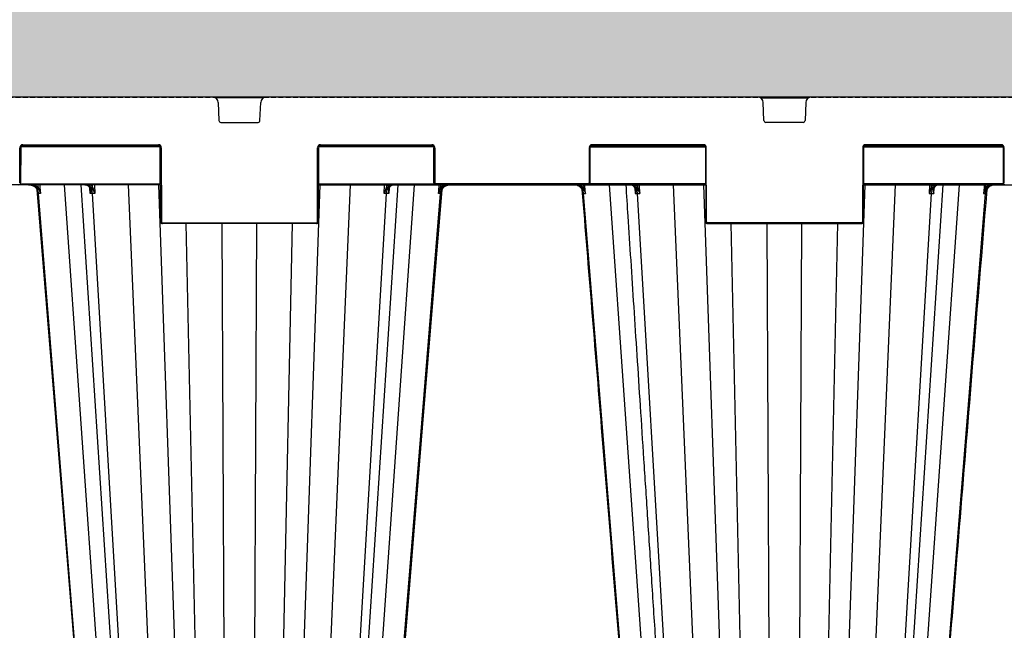
# Model space of a CAD drawing. Units: millimetres. Extents: x 1132 to 16433, y 8690 to 18413.
# Drawn here: x 5811 to 6317, y 9694 to 10007 of the extents above; entities that cross this region are included whole.
import ezdxf

# ---------------------------------------------------------------- set-up
doc = ezdxf.new("R2010")
doc.units = ezdxf.units.MM
doc.linetypes.add('HIDDEN', pattern=[0.375, 0.25, -0.125])
for name, color, linetype in [('ACO STORM-BRIXX', 7, 'Continuous'), ('Hatching', 7, 'Continuous'), ('MEBRANE LAYER', 5, 'HIDDEN')]:
    doc.layers.add(name, color=color, linetype=linetype)

# ---------------------------------------------------------------- blocks, each defined once
blk = doc.blocks.new('StormBrixx 2.0 Side')
at = {"layer": 'ACO STORM-BRIXX', "color": 0, "linetype": 'ByBlock', "lineweight": -2}
for p, q in [((1200, 914), (0, 914)), ((472.23, 913.5), (447.77, 913.5)), ((449.11, 911.12), (449.46, 901.96)), ((470.54, 901.96), (470.89, 911.12)), ((727.77, 913.5), (752.23, 913.5)), ((729.46, 901.96), (729.11, 911.12)), ((750.89, 911.12), (750.54, 901.96)), ((450.46, 901), (469.54, 901)), ((749.54, 901), (730.46, 901)), ((347.09, 870), (347.17, 888)), ((347.67, 888), (347.59, 870)), ((419.19, 888.5), (347.81, 888.5)), ((348.67, 889.5), (418.33, 889.5)), ((348.67, 889.5), (348.67, 889)), ((418.33, 889), (348.67, 889)), ((418.33, 889.5), (418.33, 889)), ((419.5, 850), (419.33, 888)), ((419.83, 888), (420, 850)), ((500, 850), (500.17, 888)), ((500.67, 888), (500.5, 850)), ((559.69, 888.5), (500.81, 888.5)), ((501.67, 889.5), (558.83, 889.5)), ((501.67, 889.5), (501.67, 889)), ((558.83, 889), (501.67, 889)), ((558.83, 889.5), (558.83, 889)), ((559.91, 870), (559.83, 888)), ((560.33, 888), (560.41, 870)), ((639.67, 888), (639.59, 870)), ((640.09, 870), (640.17, 888)), ((640.31, 888.5), (699.19, 888.5)), ((698.33, 889.5), (641.17, 889.5)), ((641.17, 889.5), (641.17, 889)), ((641.17, 889), (698.33, 889)), ((698.33, 889.5), (698.33, 889)), ((699.33, 888), (699.5, 850)), ((700, 850), (699.83, 888)), ((780.17, 888), (780, 850)), ((780.5, 850), (780.67, 888)), ((780.81, 888.5), (852.19, 888.5)), ((851.33, 889.5), (781.67, 889.5)), ((781.67, 889.5), (781.67, 889)), ((781.67, 889), (851.33, 889)), ((851.33, 889.5), (851.33, 889)), ((852.33, 888), (852.41, 870)), ((852.91, 870), (852.83, 888)), ((419.41, 869), (180.59, 869)), ((347.46, 869.5), (419.41, 869.5)), ((356.83, 867.22), (356.67, 869)), ((398.85, 458.43), (370.14, 869)), ((378.43, 869), (405.17, 458.4)), ((383.08, 867.43), (383.08, 867.46)), ((383.26, 864.42), (383.09, 867.17)), ((384.51, 867.76), (384.44, 869)), ((385.46, 869), (385.72, 864.42)), ((420.57, 458.43), (402.92, 869)), ((432.95, 458.43), (418.51, 869)), ((487.05, 458.43), (501.49, 869)), ((499.43, 458.43), (517.08, 869)), ((500.59, 869.5), (560.04, 869.5)), ((500.59, 869), (699.41, 869)), ((514.83, 458.4), (541.57, 869)), ((521.15, 458.43), (549.86, 869)), ((534.28, 864.42), (534.54, 869)), ((535.56, 869), (535.49, 867.76)), ((536.91, 867.2), (536.74, 864.42)), ((536.92, 867.46), (536.92, 867.42)), ((537.02, 867.38), (537.08, 867.47)), ((639.09, 869.5), (560.91, 869.5)), ((560.91, 869.5), (560.91, 869)), ((563.33, 869), (563.17, 867.22)), ((585.9, 868.7), (566.6, 868.7)), ((585.9, 868.7), (586.08, 869)), ((609.67, 868.7), (591.72, 868.7)), ((609.67, 868.7), (609.84, 869)), ((633.36, 868.7), (615.54, 868.7)), ((636.67, 869), (636.83, 867.22)), ((639.09, 869.5), (639.09, 869)), ((699.41, 869.5), (639.96, 869.5)), ((678.85, 458.43), (650.14, 869)), ((663.08, 867.46), (663.08, 867.42)), ((663.09, 867.17), (663.26, 864.42)), ((664.44, 869), (664.51, 867.76)), ((665.72, 864.42), (665.46, 869)), ((700.57, 458.43), (682.92, 869)), ((712.95, 458.43), (698.51, 869)), ((767.05, 458.43), (781.49, 869)), ((779.43, 458.43), (797.08, 869)), ((852.54, 869.5), (780.59, 869.5)), ((780.59, 869), (1019.41, 869)), ((794.83, 458.4), (821.57, 869)), ((801.15, 458.43), (829.86, 869)), ((814.54, 869), (814.28, 864.42)), ((815.49, 867.76), (815.56, 869)), ((816.74, 864.42), (816.91, 867.2)), ((816.92, 867.43), (816.92, 867.46)), ((817.02, 867.38), (817.08, 867.47)), ((843.17, 867.22), (843.33, 869)), ((389.62, 458.37), (356.79, 864.42)), ((408.48, 458.37), (384.45, 864.42)), ((511.52, 458.37), (535.55, 864.42)), ((530.38, 458.37), (563.21, 864.42)), ((669.62, 458.37), (636.79, 864.42)), ((688.48, 458.37), (664.45, 864.42)), ((791.52, 458.37), (815.55, 864.42)), ((810.38, 458.37), (843.21, 864.42)), ((420.5, 849.5), (499.5, 849.5)), ((420.5, 849.5), (420.5, 849)), ((499.5, 849), (420.5, 849)), ((441.14, 458.37), (432.68, 849)), ((452.85, 458.43), (451.09, 849)), ((467.15, 458.43), (468.91, 849)), ((478.86, 458.37), (487.32, 849)), ((499.5, 849.5), (499.5, 849)), ((779.5, 849.5), (700.5, 849.5)), ((700.5, 849.5), (700.5, 849)), ((700.5, 849), (779.5, 849)), ((721.14, 458.37), (712.68, 849)), ((732.85, 458.43), (731.09, 849)), ((747.15, 458.43), (748.91, 849)), ((758.86, 458.37), (767.32, 849)), ((779.5, 849.5), (779.5, 849))]:
    blk.add_line(p, q, dxfattribs=at)
at = {"layer": 'ACO STORM-BRIXX', "color": 0, "linetype": 'ByBlock', "lineweight": -2, "flags": 128}
for points in [[(355.92, 866.55), (368.54, 711.85), (389.21, 458.38)], [(357.36, 869), (357.5, 867.51), (357.77, 864.41)], [(530.79, 458.38), (546.14, 646.66), (554.1, 744.23), (564.08, 866.55)], [(562.23, 864.41), (562.36, 865.91), (562.64, 869)], [(637.77, 864.41), (637.64, 865.91), (637.36, 869)], [(842.64, 869), (842.51, 867.51), (842.23, 864.41)]]:
    blk.add_lwpolyline(points, dxfattribs=at)
at = {"layer": 'ACO STORM-BRIXX', "color": 0, "linetype": 'ByBlock', "lineweight": -2}
for centre, radius, start, end in [((446.11, 911), 3, 2.2026, 90), ((473.89, 911), 3, 90, 177.7974), ((726.11, 911), 3, 2.2026, 90), ((753.89, 911), 3, 90, 177.7974), ((450.46, 902), 1, 182.2026, 270), ((469.54, 902), 1, 270, 357.7974), ((730.46, 902), 1, 182.2026, 270), ((749.54, 902), 1, 270, 357.7974), ((348.67, 888), 1.5, 90, 179.75), ((347.42, 916.66), 28.66, 269.5002, 270.4998), ((348.67, 888), 1, 90, 179.75), ((418.33, 888), 1.5, 0.25, 90), ((418.33, 888), 1, 0.25, 90), ((419.58, 916.66), 28.65, 269.5001, 270.4999), ((501.67, 888), 1.5, 90, 179.75), ((500.42, 916.66), 28.66, 269.5001, 270.4999), ((501.67, 888), 1, 90, 179.75), ((558.83, 888), 1.5, 0.25, 90), ((558.83, 888), 1, 0.25, 90), ((560.08, 916.66), 28.65, 269.5001, 270.4999), ((641.17, 888), 1.5, 90, 179.75), ((639.92, 916.66), 28.65, 269.5001, 270.4999), ((641.17, 888), 1, 90, 179.75), ((698.33, 888), 1.5, 0.25, 90), ((698.33, 888), 1, 0.25, 90), ((699.58, 916.66), 28.66, 269.5001, 270.4999), ((781.67, 888), 1.5, 90, 179.75), ((780.42, 916.66), 28.65, 269.5001, 270.4999), ((781.67, 888), 1, 90, 179.75), ((851.33, 888), 1.5, 0.25, 90), ((851.33, 888), 1, 0.25, 90), ((852.58, 916.66), 28.66, 269.5002, 270.4998), ((346.59, 870), 1, 270, 359.75), ((347.34, 898.58), 28.58, 269.4988, 270.5012), ((319.5, 915.72), 61.2, 307.1346, 307.5834), ((383.09, 867.59), 0.17, 217.5774, 276.3851), ((383.82, 868.29), 0.876, 275.8529, 322.6359), ((536.18, 868.29), 0.876, 217.364, 264.1472), ((536.91, 867.59), 0.168, 263.3191, 325.2924), ((560.16, 898.58), 28.58, 269.4988, 270.5012), ((560.91, 870), 1, 180.25, 270), ((560.91, 870), 0.5, 180.25, 270), ((600.36, 915.54), 60.97, 232.4153, 232.8657), ((599.64, 915.54), 60.97, 307.1343, 307.5847), ((639.09, 870), 0.5, 270, 359.75), ((639.09, 870), 1, 270, 359.75), ((639.84, 898.58), 28.58, 269.4988, 270.5012), ((663.09, 867.59), 0.17, 217.5216, 276.391), ((663.82, 868.29), 0.876, 275.8528, 322.636), ((816.18, 868.29), 0.876, 217.3641, 264.1471), ((816.91, 867.59), 0.168, 263.3498, 324.9565), ((880.5, 915.72), 61.2, 232.4166, 232.8654), ((852.66, 898.58), 28.58, 269.4988, 270.5012), ((853.41, 870), 1, 180.25, 270), ((419.75, 878.54), 28.54, 269.4982, 270.5018), ((420.5, 850), 1, 180.25, 270), ((420.5, 850), 0.5, 180.25, 270), ((499.5, 850), 0.5, 270, 359.75), ((499.5, 850), 1, 270, 359.75), ((500.25, 878.54), 28.54, 269.4982, 270.5018), ((699.75, 878.54), 28.54, 269.4982, 270.5018), ((700.5, 850), 1, 180.25, 270), ((700.5, 850), 0.5, 180.25, 270), ((779.5, 850), 0.5, 270, 359.75), ((779.5, 850), 1, 270, 359.75), ((780.25, 878.54), 28.54, 269.4982, 270.5018)]:
    blk.add_arc(centre, radius, start, end, dxfattribs=at)
for points, knots in [([(351.61, 869), (352.24, 869), (352.85, 868.89), (354.02, 868.46), (354.57, 868.14), (355.04, 867.73)], [0, 0, 0, 0, 0.5, 0.5, 1, 1, 1, 1]), ([(356.79, 864.42), (356.77, 864.73), (356.71, 865.03), (356.56, 865.63), (356.45, 865.92), (356.18, 866.48), (356.03, 866.74), (355.67, 867.24), (355.47, 867.47), (355.03, 867.89), (354.79, 868.08), (354.29, 868.4), (354.01, 868.55), (353.46, 868.77), (353.17, 868.86), (352.58, 868.97), (352.28, 869), (351.98, 869)], [0, 0, 0, 0, 0.125, 0.125, 0.25, 0.25, 0.375, 0.375, 0.5, 0.5, 0.625, 0.625, 0.75, 0.75, 0.875, 0.875, 1, 1, 1, 1]), ([(356.45, 866.93), (356.19, 867.26), (355.9, 867.55), (355.26, 868.06), (354.91, 868.28), (354.17, 868.63), (353.78, 868.77), (352.98, 868.95), (352.56, 869), (352.15, 869)], [0, 0, 0, 0, 0.25, 0.25, 0.5, 0.5, 0.75, 0.75, 1, 1, 1, 1]), ([(354.34, 869), (354.71, 868.87), (355.69, 868.51), (356.39, 867.72), (356.83, 867.22)], [0, 0, 0, 0, 0.372404, 1, 1, 1, 1]), ([(355.04, 867.73), (355.17, 867.62), (355.29, 867.51), (355.51, 867.26), (355.61, 867.13), (355.88, 866.73), (356.02, 866.45), (356.24, 865.88), (356.31, 865.59), (356.4, 865.01), (356.43, 864.71), (356.42, 864.42)], [0, 0, 0, 0, 0.125, 0.125, 0.25, 0.25, 0.5, 0.5, 0.75, 0.75, 1, 1, 1, 1]), ([(356.45, 866.93), (356.6, 866.73), (356.74, 866.53), (357.01, 866.12), (357.13, 865.91), (357.35, 865.49), (357.45, 865.28), (357.58, 864.95), (357.62, 864.85), (357.7, 864.63), (357.74, 864.52), (357.77, 864.41)], [0, 0, 0, 0, 0.25, 0.25, 0.5, 0.5, 0.75, 0.75, 0.875, 0.875, 1, 1, 1, 1]), ([(356.83, 867.22), (357.05, 866.77), (357.23, 866.31), (357.55, 865.37), (357.67, 864.89), (357.77, 864.41)], [0, 0, 0, 0, 0.5, 0.5, 1, 1, 1, 1]), ([(380.52, 869), (380.77, 869), (381, 868.96), (381.47, 868.83), (381.71, 868.72), (382.15, 868.45), (382.36, 868.29), (382.75, 867.9), (382.94, 867.67), (383.1, 867.42)], [0, 0, 0, 0, 0.25, 0.25, 0.5, 0.5, 0.75, 0.75, 1, 1, 1, 1]), ([(384.45, 864.42), (384.43, 864.73), (384.39, 865.03), (384.27, 865.63), (384.2, 865.92), (384, 866.48), (383.89, 866.74), (383.63, 867.24), (383.48, 867.47), (383.16, 867.89), (382.98, 868.08), (382.61, 868.4), (382.41, 868.55), (382.01, 868.77), (381.8, 868.86), (381.36, 868.97), (381.14, 869), (380.92, 869)], [0, 0, 0, 0, 0.125, 0.125, 0.25, 0.25, 0.375, 0.375, 0.5, 0.5, 0.625, 0.625, 0.75, 0.75, 0.875, 0.875, 1, 1, 1, 1]), ([(383.9, 867.42), (383.74, 867.67), (383.55, 867.9), (383.16, 868.29), (382.95, 868.45), (382.51, 868.72), (382.28, 868.83), (381.81, 868.96), (381.57, 869), (381.33, 869)], [0, 0, 0, 0, 0.25, 0.25, 0.5, 0.5, 0.75, 0.75, 1, 1, 1, 1]), ([(382.95, 867.48), (382.96, 867.47), (383.1, 867.28), (383.25, 866.88), (383.29, 866.45), (383.31, 866.25)], [0, 0, 0, 0, 0.024365, 0.54204, 1, 1, 1, 1]), ([(383.1, 867.42), (383.25, 867.2), (383.35, 866.97), (383.47, 866.48), (383.49, 866.23), (383.5, 865.72), (383.48, 865.47), (383.4, 864.94), (383.34, 864.68), (383.26, 864.42)], [0, 0, 0, 0, 0.25, 0.25, 0.5, 0.5, 0.75, 0.75, 1, 1, 1, 1]), ([(383.2, 869), (383.52, 868.79), (384.01, 868.48), (384.38, 867.95), (384.51, 867.76)], [0, 0, 0, 0, 0.650015, 1, 1, 1, 1]), ([(383.26, 864.42), (383.26, 864.42), (383.3, 864.72), (383.37, 865.32), (383.32, 865.9), (383.29, 866.18)], [0, 0, 0, 0, 0.007979, 0.509556, 1, 1, 1, 1]), ([(383.9, 867.42), (384.05, 867.2), (384.21, 866.97), (384.54, 866.48), (384.71, 866.23), (385.02, 865.72), (385.18, 865.47), (385.46, 864.94), (385.6, 864.68), (385.72, 864.42)], [0, 0, 0, 0, 0.25, 0.25, 0.5, 0.5, 0.75, 0.75, 1, 1, 1, 1]), ([(384.51, 867.76), (384.62, 867.5), (384.73, 867.23), (384.95, 866.68), (385.06, 866.4), (385.37, 865.56), (385.56, 864.99), (385.72, 864.42)], [0, 0, 0, 0, 0.25, 0.25, 0.5, 0.5, 1, 1, 1, 1]), ([(535.49, 867.76), (535.38, 867.5), (535.27, 867.23), (535.05, 866.68), (534.94, 866.4), (534.63, 865.56), (534.44, 864.99), (534.28, 864.42)], [0, 0, 0, 0, 0.25, 0.25, 0.5, 0.5, 1, 1, 1, 1]), ([(536.1, 867.42), (535.95, 867.2), (535.79, 866.97), (535.46, 866.48), (535.29, 866.23), (534.98, 865.72), (534.82, 865.47), (534.54, 864.94), (534.4, 864.68), (534.28, 864.42)], [0, 0, 0, 0, 0.25, 0.25, 0.5, 0.5, 0.75, 0.75, 1, 1, 1, 1]), ([(535.49, 867.76), (535.62, 867.95), (535.99, 868.48), (536.48, 868.79), (536.8, 869)], [0, 0, 0, 0, 0.349984, 1, 1, 1, 1]), ([(535.55, 864.42), (535.57, 864.73), (535.61, 865.03), (535.73, 865.63), (535.8, 865.92), (536, 866.48), (536.11, 866.74), (536.37, 867.24), (536.52, 867.47), (536.84, 867.89), (537.02, 868.08), (537.39, 868.4), (537.59, 868.55), (537.99, 868.77), (538.2, 868.86), (538.64, 868.97), (538.86, 869), (539.08, 869)], [0, 0, 0, 0, 0.125, 0.125, 0.25, 0.25, 0.375, 0.375, 0.5, 0.5, 0.625, 0.625, 0.75, 0.75, 0.875, 0.875, 1, 1, 1, 1]), ([(538.67, 869), (538.43, 869), (538.19, 868.96), (537.72, 868.83), (537.49, 868.72), (537.05, 868.45), (536.84, 868.29), (536.45, 867.9), (536.26, 867.67), (536.1, 867.42)], [0, 0, 0, 0, 0.25, 0.25, 0.5, 0.5, 0.75, 0.75, 1, 1, 1, 1]), ([(536.9, 867.42), (536.75, 867.2), (536.65, 866.97), (536.53, 866.48), (536.51, 866.23), (536.5, 865.72), (536.52, 865.47), (536.6, 864.94), (536.66, 864.68), (536.74, 864.42)], [0, 0, 0, 0, 0.25, 0.25, 0.5, 0.5, 0.75, 0.75, 1, 1, 1, 1]), ([(536.71, 866.18), (536.68, 865.9), (536.63, 865.32), (536.7, 864.72), (536.74, 864.42), (536.74, 864.42)], [0, 0, 0, 0, 0.4904416, 0.9920212, 1, 1, 1, 1]), ([(536.68, 866.2), (536.68, 866.23), (536.66, 866.56), (536.74, 866.96), (536.96, 867.29), (537.02, 867.38)], [0, 0, 0, 0, 0.059785, 0.7396847, 1, 1, 1, 1]), ([(536.9, 867.42), (537.06, 867.67), (537.25, 867.9), (537.64, 868.29), (537.85, 868.45), (538.29, 868.72), (538.53, 868.83), (539, 868.96), (539.23, 869), (539.48, 869)], [0, 0, 0, 0, 0.25, 0.25, 0.5, 0.5, 0.75, 0.75, 1, 1, 1, 1]), ([(563.17, 867.22), (562.95, 866.77), (562.77, 866.31), (562.45, 865.37), (562.33, 864.89), (562.23, 864.41)], [0, 0, 0, 0, 0.5, 0.5, 1, 1, 1, 1]), ([(563.55, 866.93), (563.4, 866.73), (563.26, 866.53), (562.99, 866.12), (562.87, 865.91), (562.65, 865.49), (562.55, 865.28), (562.42, 864.95), (562.38, 864.85), (562.3, 864.63), (562.26, 864.52), (562.23, 864.41)], [0, 0, 0, 0, 0.25, 0.25, 0.5, 0.5, 0.75, 0.75, 0.875, 0.875, 1, 1, 1, 1]), ([(563.17, 867.22), (563.47, 867.57), (564.13, 868.34), (565.07, 868.76), (565.58, 869)], [0, 0, 0, 0, 0.44568, 1, 1, 1, 1]), ([(563.21, 864.42), (563.23, 864.73), (563.29, 865.03), (563.44, 865.63), (563.55, 865.92), (563.82, 866.48), (563.97, 866.74), (564.33, 867.24), (564.53, 867.47), (564.97, 867.89), (565.21, 868.08), (565.71, 868.4), (565.99, 868.55), (566.54, 868.77), (566.83, 868.86), (567.42, 868.97), (567.72, 869), (568.02, 869)], [0, 0, 0, 0, 0.125, 0.125, 0.25, 0.25, 0.375, 0.375, 0.5, 0.5, 0.625, 0.625, 0.75, 0.75, 0.875, 0.875, 1, 1, 1, 1]), ([(567.85, 869), (567.44, 869), (567.03, 868.95), (566.23, 868.77), (565.84, 868.64), (565.1, 868.28), (564.75, 868.07), (564.1, 867.55), (563.81, 867.26), (563.55, 866.93)], [0, 0, 0, 0, 0.25, 0.25, 0.5, 0.5, 0.75, 0.75, 1, 1, 1, 1]), ([(564.96, 867.73), (564.83, 867.62), (564.71, 867.51), (564.49, 867.26), (564.39, 867.13), (564.12, 866.73), (563.98, 866.45), (563.76, 865.88), (563.69, 865.59), (563.6, 865.01), (563.57, 864.71), (563.58, 864.42)], [0, 0, 0, 0, 0.125, 0.125, 0.25, 0.25, 0.5, 0.5, 0.75, 0.75, 1, 1, 1, 1]), ([(564.96, 867.73), (565.43, 868.14), (565.96, 868.45), (567.14, 868.89), (567.76, 869), (568.39, 869)], [0, 0, 0, 0, 0.5, 0.5, 1, 1, 1, 1]), ([(635.04, 867.73), (634.57, 868.14), (634.04, 868.45), (632.86, 868.89), (632.24, 869), (631.61, 869)], [0, 0, 0, 0, 0.5, 0.5, 1, 1, 1, 1]), ([(636.79, 864.42), (636.77, 864.73), (636.71, 865.03), (636.56, 865.63), (636.45, 865.92), (636.18, 866.48), (636.03, 866.74), (635.67, 867.24), (635.47, 867.47), (635.03, 867.89), (634.79, 868.08), (634.29, 868.4), (634.01, 868.55), (633.46, 868.77), (633.17, 868.86), (632.58, 868.97), (632.28, 869), (631.98, 869)], [0, 0, 0, 0, 0.125, 0.125, 0.25, 0.25, 0.375, 0.375, 0.5, 0.5, 0.625, 0.625, 0.75, 0.75, 0.875, 0.875, 1, 1, 1, 1]), ([(632.15, 869), (632.56, 869), (632.97, 868.95), (633.77, 868.77), (634.16, 868.64), (634.9, 868.28), (635.25, 868.07), (635.9, 867.55), (636.19, 867.26), (636.45, 866.93)], [0, 0, 0, 0, 0.25, 0.25, 0.5, 0.5, 0.75, 0.75, 1, 1, 1, 1]), ([(636.83, 867.22), (636.53, 867.57), (635.87, 868.34), (634.93, 868.76), (634.42, 869)], [0, 0, 0, 0, 0.44568, 1, 1, 1, 1]), ([(635.04, 867.73), (635.17, 867.62), (635.29, 867.51), (635.51, 867.26), (635.61, 867.13), (635.88, 866.73), (636.02, 866.45), (636.24, 865.88), (636.31, 865.59), (636.4, 865.01), (636.43, 864.71), (636.42, 864.42)], [0, 0, 0, 0, 0.125, 0.125, 0.25, 0.25, 0.5, 0.5, 0.75, 0.75, 1, 1, 1, 1]), ([(635.92, 866.55), (639.24, 825.78), (645.22, 752.48), (656.32, 616.42), (664.09, 521.14), (669.21, 458.38)], [0, 0, 0, 0, 0.299671, 0.538708, 1, 1, 1, 1]), ([(636.45, 866.93), (636.6, 866.73), (636.74, 866.53), (637.01, 866.12), (637.13, 865.91), (637.35, 865.49), (637.45, 865.28), (637.58, 864.95), (637.62, 864.85), (637.7, 864.63), (637.74, 864.52), (637.77, 864.41)], [0, 0, 0, 0, 0.25, 0.25, 0.5, 0.5, 0.75, 0.75, 0.875, 0.875, 1, 1, 1, 1]), ([(636.83, 867.22), (637.05, 866.77), (637.23, 866.31), (637.55, 865.37), (637.67, 864.89), (637.77, 864.41)], [0, 0, 0, 0, 0.5, 0.5, 1, 1, 1, 1]), ([(658.44, 869), (658.79, 863.59), (659.63, 850.67), (661, 829.78), (662.54, 806.03), (664.17, 781.12), (665.87, 755.04), (667.65, 727.67), (669.53, 698.8), (671.51, 668.41), (673.59, 636.47), (675.76, 603.18), (678.01, 568.55), (680.35, 532.57), (682.74, 495.7), (684.36, 470.83), (685.17, 458.4)], [0, 0, 0, 0, 0.039511, 0.094437, 0.152635, 0.212978, 0.276478, 0.343134, 0.412946, 0.487436, 0.565214, 0.646278, 0.730629, 0.818267, 0.909191, 1, 1, 1, 1]), ([(663.1, 867.42), (662.94, 867.67), (662.75, 867.9), (662.36, 868.29), (662.15, 868.45), (661.71, 868.72), (661.47, 868.83), (661, 868.96), (660.77, 869), (660.52, 869)], [0, 0, 0, 0, 0.25, 0.25, 0.5, 0.5, 0.75, 0.75, 1, 1, 1, 1]), ([(664.45, 864.42), (664.43, 864.73), (664.39, 865.03), (664.27, 865.63), (664.2, 865.92), (664, 866.48), (663.89, 866.74), (663.63, 867.24), (663.48, 867.47), (663.16, 867.89), (662.98, 868.08), (662.61, 868.4), (662.41, 868.55), (662.01, 868.77), (661.8, 868.86), (661.36, 868.97), (661.14, 869), (660.92, 869)], [0, 0, 0, 0, 0.125, 0.125, 0.25, 0.25, 0.375, 0.375, 0.5, 0.5, 0.625, 0.625, 0.75, 0.75, 0.875, 0.875, 1, 1, 1, 1]), ([(661.33, 869), (661.57, 869), (661.81, 868.96), (662.28, 868.83), (662.51, 868.72), (662.95, 868.45), (663.16, 868.29), (663.55, 867.9), (663.74, 867.67), (663.9, 867.42)], [0, 0, 0, 0, 0.25, 0.25, 0.5, 0.5, 0.75, 0.75, 1, 1, 1, 1]), ([(662.95, 867.48), (662.96, 867.47), (663.1, 867.28), (663.25, 866.88), (663.29, 866.45), (663.31, 866.25)], [0, 0, 0, 0, 0.024377, 0.542045, 1, 1, 1, 1]), ([(663.1, 867.42), (663.25, 867.2), (663.35, 866.97), (663.47, 866.48), (663.49, 866.23), (663.5, 865.72), (663.48, 865.47), (663.4, 864.94), (663.34, 864.68), (663.26, 864.42)], [0, 0, 0, 0, 0.25, 0.25, 0.5, 0.5, 0.75, 0.75, 1, 1, 1, 1]), ([(664.51, 867.76), (664.38, 867.95), (664.01, 868.48), (663.52, 868.79), (663.2, 869)], [0, 0, 0, 0, 0.349984, 1, 1, 1, 1]), ([(663.29, 866.18), (663.32, 865.9), (663.37, 865.32), (663.3, 864.72), (663.26, 864.42), (663.26, 864.42)], [0, 0, 0, 0, 0.490441, 0.992021, 1, 1, 1, 1]), ([(663.9, 867.42), (664.05, 867.2), (664.21, 866.97), (664.54, 866.48), (664.71, 866.23), (665.02, 865.72), (665.18, 865.47), (665.46, 864.94), (665.6, 864.68), (665.72, 864.42)], [0, 0, 0, 0, 0.25, 0.25, 0.5, 0.5, 0.75, 0.75, 1, 1, 1, 1]), ([(664.51, 867.76), (664.62, 867.5), (664.73, 867.23), (664.95, 866.68), (665.06, 866.4), (665.37, 865.56), (665.56, 864.99), (665.72, 864.42)], [0, 0, 0, 0, 0.25, 0.25, 0.5, 0.5, 1, 1, 1, 1]), ([(810.79, 458.38), (814.84, 508.06), (820.83, 581.48), (828.95, 681.01), (835.99, 767.38), (841.1, 830.02), (844.08, 866.55)], [0, 0, 0, 0, 0.365155, 0.53965, 0.731492, 1, 1, 1, 1]), ([(815.49, 867.76), (815.38, 867.5), (815.27, 867.23), (815.05, 866.68), (814.94, 866.4), (814.63, 865.56), (814.44, 864.99), (814.28, 864.42)], [0, 0, 0, 0, 0.25, 0.25, 0.5, 0.5, 1, 1, 1, 1]), ([(816.1, 867.42), (815.95, 867.2), (815.79, 866.97), (815.46, 866.48), (815.29, 866.23), (814.98, 865.72), (814.82, 865.47), (814.54, 864.94), (814.4, 864.68), (814.28, 864.42)], [0, 0, 0, 0, 0.25, 0.25, 0.5, 0.5, 0.75, 0.75, 1, 1, 1, 1]), ([(816.8, 869), (816.48, 868.79), (815.99, 868.48), (815.62, 867.95), (815.49, 867.76)], [0, 0, 0, 0, 0.650015, 1, 1, 1, 1]), ([(815.55, 864.42), (815.57, 864.73), (815.61, 865.03), (815.73, 865.63), (815.8, 865.92), (816, 866.48), (816.11, 866.74), (816.37, 867.24), (816.52, 867.47), (816.84, 867.89), (817.02, 868.08), (817.39, 868.4), (817.59, 868.55), (817.99, 868.77), (818.2, 868.86), (818.64, 868.97), (818.86, 869), (819.08, 869)], [0, 0, 0, 0, 0.125, 0.125, 0.25, 0.25, 0.375, 0.375, 0.5, 0.5, 0.625, 0.625, 0.75, 0.75, 0.875, 0.875, 1, 1, 1, 1]), ([(816.1, 867.42), (816.26, 867.67), (816.45, 867.9), (816.84, 868.29), (817.05, 868.45), (817.49, 868.72), (817.72, 868.83), (818.19, 868.96), (818.43, 869), (818.67, 869)], [0, 0, 0, 0, 0.25, 0.25, 0.5, 0.5, 0.75, 0.75, 1, 1, 1, 1]), ([(816.9, 867.42), (816.75, 867.2), (816.65, 866.97), (816.53, 866.48), (816.51, 866.23), (816.5, 865.72), (816.52, 865.47), (816.6, 864.94), (816.66, 864.68), (816.74, 864.42)], [0, 0, 0, 0, 0.25, 0.25, 0.5, 0.5, 0.75, 0.75, 1, 1, 1, 1]), ([(816.74, 864.42), (816.74, 864.42), (816.7, 864.72), (816.63, 865.32), (816.68, 865.9), (816.71, 866.18)], [0, 0, 0, 0, 0.007979, 0.509556, 1, 1, 1, 1]), ([(816.68, 866.2), (816.68, 866.23), (816.66, 866.56), (816.74, 866.96), (816.96, 867.29), (817.02, 867.38)], [0, 0, 0, 0, 0.059785, 0.7396847, 1, 1, 1, 1]), ([(819.48, 869), (819.23, 869), (819, 868.96), (818.53, 868.83), (818.29, 868.72), (817.85, 868.45), (817.64, 868.29), (817.25, 867.9), (817.06, 867.67), (816.9, 867.42)], [0, 0, 0, 0, 0.25, 0.25, 0.5, 0.5, 0.75, 0.75, 1, 1, 1, 1]), ([(843.17, 867.22), (842.95, 866.77), (842.77, 866.31), (842.45, 865.37), (842.33, 864.89), (842.23, 864.41)], [0, 0, 0, 0, 0.5, 0.5, 1, 1, 1, 1]), ([(843.55, 866.93), (843.4, 866.73), (843.26, 866.53), (842.99, 866.12), (842.87, 865.91), (842.65, 865.49), (842.55, 865.28), (842.42, 864.95), (842.38, 864.85), (842.3, 864.63), (842.26, 864.52), (842.23, 864.41)], [0, 0, 0, 0, 0.25, 0.25, 0.5, 0.5, 0.75, 0.75, 0.875, 0.875, 1, 1, 1, 1]), ([(845.66, 869), (845.29, 868.87), (844.31, 868.51), (843.61, 867.72), (843.17, 867.22)], [0, 0, 0, 0, 0.372404, 1, 1, 1, 1]), ([(843.21, 864.42), (843.23, 864.73), (843.29, 865.03), (843.44, 865.63), (843.55, 865.92), (843.82, 866.48), (843.97, 866.74), (844.33, 867.24), (844.53, 867.47), (844.97, 867.89), (845.21, 868.08), (845.71, 868.4), (845.99, 868.55), (846.54, 868.77), (846.83, 868.86), (847.42, 868.97), (847.72, 869), (848.02, 869)], [0, 0, 0, 0, 0.125, 0.125, 0.25, 0.25, 0.375, 0.375, 0.5, 0.5, 0.625, 0.625, 0.75, 0.75, 0.875, 0.875, 1, 1, 1, 1]), ([(843.55, 866.93), (843.81, 867.26), (844.1, 867.55), (844.74, 868.06), (845.09, 868.28), (845.83, 868.63), (846.22, 868.77), (847.02, 868.95), (847.44, 869), (847.85, 869)], [0, 0, 0, 0, 0.25, 0.25, 0.5, 0.5, 0.75, 0.75, 1, 1, 1, 1]), ([(844.96, 867.73), (844.83, 867.62), (844.71, 867.51), (844.49, 867.26), (844.39, 867.13), (844.12, 866.73), (843.98, 866.45), (843.76, 865.88), (843.69, 865.59), (843.6, 865.01), (843.57, 864.71), (843.58, 864.42)], [0, 0, 0, 0, 0.125, 0.125, 0.25, 0.25, 0.5, 0.5, 0.75, 0.75, 1, 1, 1, 1]), ([(848.39, 869), (847.76, 869), (847.15, 868.89), (845.98, 868.46), (845.43, 868.14), (844.96, 867.73)], [0, 0, 0, 0, 0.5, 0.5, 1, 1, 1, 1])]:
    blk.add_open_spline(points, degree=3, knots=knots, dxfattribs=at)
for points in [[(591.72, 868.7), (591.64, 868.8), (591.56, 868.9), (591.48, 869)], [(615.54, 868.7), (615.49, 868.8), (615.43, 868.9), (615.37, 869)], [(618.22, 868.7), (618.28, 868.8), (618.34, 868.9), (618.4, 869)], [(618.44, 868.7), (618.49, 868.8), (618.54, 868.9), (618.59, 869)], [(631.98, 868.7), (631.93, 868.8), (631.88, 868.9), (631.83, 869)], [(632.19, 868.7), (632.13, 868.8), (632.08, 868.9), (632.02, 869)], [(356.79, 864.42), (356.65, 864.42), (356.52, 864.42), (356.42, 864.42)], [(357.77, 864.41), (357.37, 864.42), (357.04, 864.42), (356.79, 864.42)], [(384.45, 864.42), (384.03, 864.42), (383.64, 864.42), (383.26, 864.42)], [(385.72, 864.42), (385.28, 864.42), (384.85, 864.42), (384.45, 864.42)], [(535.55, 864.42), (535.15, 864.42), (534.72, 864.42), (534.28, 864.42)], [(536.74, 864.42), (536.36, 864.42), (535.97, 864.42), (535.55, 864.42)], [(563.21, 864.42), (562.96, 864.42), (562.63, 864.42), (562.23, 864.41)], [(563.58, 864.42), (563.48, 864.42), (563.35, 864.42), (563.21, 864.42)], [(636.42, 864.42), (636.52, 864.42), (636.65, 864.42), (636.79, 864.42)], [(636.79, 864.42), (637.04, 864.42), (637.37, 864.42), (637.77, 864.41)], [(663.26, 864.42), (663.64, 864.42), (664.03, 864.42), (664.45, 864.42)], [(664.45, 864.42), (664.85, 864.42), (665.28, 864.42), (665.72, 864.42)], [(814.28, 864.42), (814.72, 864.42), (815.15, 864.42), (815.55, 864.42)], [(815.55, 864.42), (815.97, 864.42), (816.36, 864.42), (816.74, 864.42)], [(842.23, 864.41), (842.63, 864.42), (842.96, 864.42), (843.21, 864.42)], [(843.21, 864.42), (843.35, 864.42), (843.48, 864.42), (843.58, 864.42)]]:
    blk.add_open_spline(points, degree=3, dxfattribs=at)

msp = doc.modelspace()

# ---------------------------------------------------------------- hatches: boundary and pattern name
at = {"layer": 'Hatching'}
h = msp.add_hatch(dxfattribs=at)
h.set_pattern_fill('GRAVEL', color=8, scale=10)
h.set_pattern_definition([(228.01279, (1295.884, 6854.697), (-2032, -2286), [34.172, -3383.0484]), (184.96974, (1273.024, 6829.297), (3047.999999, 254.0000145), [58.6405, -5805.405]), (132.51045, (1214.604, 6824.217), (2540.000001, -2793.999999), [41.348, -4093.4723]), (267.27369, (1115.544, 6760.717), (254.0000005, 5080), [53.4005, -5286.6437]), (292.83365, (1113.004, 6707.377), (-1270, 3048), [52.3634, -5183.9808]), (357.27369, (1133.324, 6659.117), (-5080, 254.0000005), [53.4005, -5286.6437]), (37.69424, (1186.664, 6656.577), (-3302, -2540), [70.6194, -6991.3115]), (72.25533, (1242.544, 6699.757), (1778.0000005, 5588), [66.672, -6600.5257]), (121.42957, (1262.864, 6763.257), (-2032, 3302), [53.5813, -5304.5546]), (175.23636, (1234.924, 6808.977), (2794, -254), [61.1713, -2997.3937]), (222.39744, (1173.964, 6814.057), (-3048, -2794), [79.1078, -7831.6773]), (138.81407, (1367.004, 6758.177), (-1778, 1524), [27.0005, -2673.0566]), (171.46923, (1346.684, 6775.957), (3302, -507.999999), [51.3682, -5085.464]), (225, (1295.88, 6783.58), (-4e-14, -254), [35.921, -323.2893]), (203.1986, (1278.104, 6814.057), (1270, 508), [19.344, -1915.0622]), (291.8014, (1260.324, 6806.437), (-254, 762), [27.3566, -1340.4753]), (30.96376, (1270.484, 6781.037), (762, 508), [44.432, -1436.63]), (161.56505, (1308.58, 6803.9), (508, -254), [32.1287, -771.09]), (16.38954, (1113.004, 6806.437), (2540, 762), [45.0088, -4455.8827]), (70.34618, (1156.184, 6819.137), (-1016, -2794), [37.76, -3738.2216]), (293.1986, (1308.584, 6854.697), (-508, 1270), [38.688, -1895.7184]), (343.61046, (1323.824, 6819.137), (-2540, 762), [45.0088, -4455.8827]), (339.44395, (1113.004, 6648.957), (-1270, 508), [43.4035, -2126.7734]), (294.77514, (1153.644, 6633.717), (-1270.000002, 2794), [36.3672, -3600.3593]), (66.8014, (1311.124, 6600.697), (508, 1270), [38.688, -1895.7184]), (17.35402, (1326.364, 6636.257), (-3302, -1016), [42.5783, -4215.2376]), (69.44395, (1186.664, 6600.697), (-508, -1270), [21.7018, -2148.4752]), (101.30993, (1295.884, 6600.697), (-254, 1016), [12.9515, -1282.1995]), (165.96376, (1293.344, 6613.4), (762, -254), [52.3634, -994.9055]), (186.00901, (1242.544, 6626.097), (2540, 254), [48.5267, -4804.1365]), (303.69007, (1270.484, 6758.18), (-254, 508), [36.6324, -879.1776]), (353.15723, (1290.804, 6727.697), (4318, -508), [63.9557, -6331.601]), (60.9454, (1354.304, 6720.077), (-1016, -1778), [26.151, -2588.9392]), (90, (1367, 6742.94), (-254, 254), [15.24, -238.76]), (120.25644, (1237.464, 6633.717), (1016, -1778), [35.2867, -3493.394]), (48.01279, (1219.684, 6664.197), (2032, 2286), [68.3443, -3348.8762]), (0, (1265.4, 6715), (254, 254), [66.04, -187.96]), (325.30485, (1331.444, 6714.997), (2540.000001, -1777.999999), [40.161, -3975.9317]), (254.0546, (1364.464, 6692.137), (-254, -1016), [36.983, -1812.165]), (207.645975, (1354.304, 6656.577), (-4826, -2540), [60.2145, -5961.2464]), (175.42608, (1300.964, 6628.637), (-3302, 254), [63.703, -6306.5846])])
h.paths.add_polyline_path([(4113.84, 9358.38), (4113.84, 9777.38), (4248.84, 9777.38), (4248.84, 9727.38), (4263.84, 9727.38), (4263.84, 9408.38), (4248.84, 9408.38), (4248.84, 9358.38)], flags=17)
h.paths.add_polyline_path([(14545.28, 9987.46), (14545.28, 10117.38), (4113.84, 10117.38), (4113.84, 9917.38), (4248.84, 9917.38), (4248.84, 9967.38), (14437.64, 9967.38), (14437.49, 9987.46)], flags=17)
h.paths.add_polyline_path([(14982.4, 10117.38), (14982.4, 9987.46), (15090.2, 9987.46), (15090.05, 9967.38), (16263.84, 9967.38), (16263.84, 9053.38), (4248.84, 9053.38), (4248.84, 9103.38), (4113.84, 9103.38), (4113.84, 8903.38), (16413.84, 8903.38), (16413.84, 10117.38)])

# ---------------------------------------------------------------- linework, layer by layer
at = {"layer": 'MEBRANE LAYER', "ltscale": 10}
msp.add_lwpolyline([(4248.84, 9917.38), (4248.84, 9967.38), (14437.67, 9967.38), (14437.49, 9987.46), (14588.1, 9987.46)], dxfattribs=at)

# ---------------------------------------------------------------- block references
at = {"layer": 'ACO STORM-BRIXX'}
msp.add_blockref('StormBrixx 2.0 Side', (5463.84, 9053.38), dxfattribs=at)

doc.saveas('drawing.dxf')
